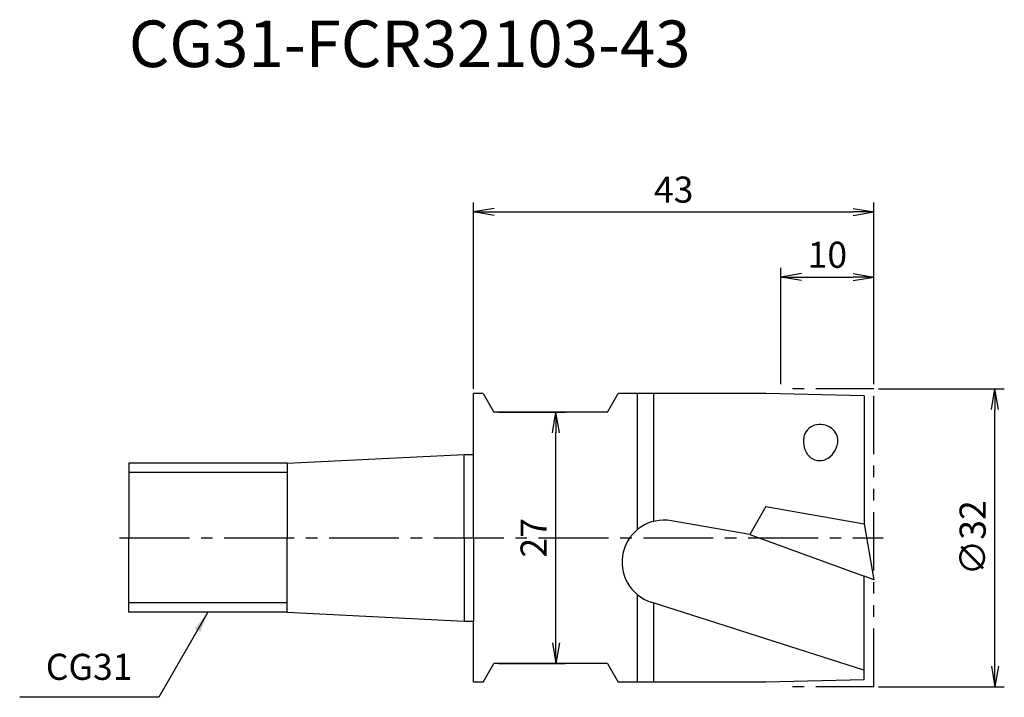
# Model space of a CAD drawing. Extents: x -49 to 57, y -17 to 56.
import ezdxf
from ezdxf.enums import TextEntityAlignment as Align

# ---------------------------------------------------------------- set-up
doc = ezdxf.new("R2010")
doc.units = 0
doc.header["$LTSCALE"] = 10
doc.header["$PDMODE"] = 1
doc.header["$PDSIZE"] = -5
doc.linetypes.add('CENTER2', pattern=[1.125, 0.75, -0.125, 0.125, -0.125])
doc.linetypes.add('PHANTOM2', pattern=[1.25, 0.625, -0.125, 0.125, -0.125, 0.125, -0.125])
doc.layers.get('0').update_dxf_attribs({"linetype": 'CONTINUOUS'})
doc.layers.get('DEFPOINTS').update_dxf_attribs({"linetype": 'CONTINUOUS'})
for name, color, linetype in [('240', 4, 'CONTINUOUS'), ('241', 211, 'CONTINUOUS'), ('242', 3, 'CONTINUOUS'), ('245', 2, 'CENTER2'), ('250', 3, 'CONTINUOUS')]:
    doc.layers.add(name, color=color, linetype=linetype)
doc.styles.get("Standard").update_dxf_attribs({"font": 'romans.shx', "bigfont": 'BIGFONT.SHX'})
doc.styles.add('YOKO', font='romans.shx', dxfattribs={"bigfont": 'extfont.shx'})
doc.dimstyles.new('BIGT', dxfattribs={"dimtxt": 2.8, "dimasz": 2.23, "dimexe": 1, "dimexo": 0.5, "dimgap": 1, "dimtad": 3, "dimdec": 3, "dimtxsty": 'STANDARD', "dimblk1": 'OPEN', "dimblk2": 'OPEN', "dimsah": 1, "dimcen": 0, "dimclrd": 256, "dimclre": 256, "dimclrt": 40, "dimazin": 3, "dimtfac": 1, "dimtdec": 3, "dimtix": 1, "dimtmove": 0, "dimatfit": 3, "dimtolj": 1})

# ---------------------------------------------------------------- blocks, each defined once
blk = doc.blocks.new('_OPEN')
at = {"color": 0, "linetype": 'BYBLOCK'}
for p, q in [((-1, 0.167), (0, 0)), ((-1, -0.167), (0, 0)), ((0, 0), (-1, 0))]:
    blk.add_line(p, q, dxfattribs=at)
blk = doc.blocks.new('*D2')
at = {"layer": '250', "linetype": 'CONTINUOUS'}
for p, q in [((33, 16.5), (33, 29)), ((43, 16.5), (43, 29)), ((35.23, 28), (40.77, 28))]:
    blk.add_line(p, q, dxfattribs=at)
at = {"layer": 'DEFPOINTS', "color": 0, "linetype": 'CONTINUOUS'}
for p in [(43, 28), (33, 16), (43, 16)]:
    blk.add_point(p, dxfattribs=at)
at = {"layer": '250', "linetype": 'CONTINUOUS', "xscale": 2.23, "yscale": 2.23, "zscale": 2.23, "rotation": 180}
blk.add_blockref('_OPEN', (33, 28), dxfattribs=at)
at = {"layer": '250', "linetype": 'CONTINUOUS', "xscale": 2.23, "yscale": 2.23, "zscale": 2.23}
blk.add_blockref('_OPEN', (43, 28), dxfattribs=at)
at = {"layer": '250', "color": 40, "linetype": 'CONTINUOUS', "insert": (38, 30.4), "char_height": 2.8, "attachment_point": 5}
blk.add_mtext('\\A1;10', dxfattribs=at)
blk = doc.blocks.new('*D3')
at = {"layer": '250', "linetype": 'CONTINUOUS'}
for p, q in [((0, 16), (0, 36)), ((43, 16.5), (43, 36)), ((2.23, 35), (40.77, 35))]:
    blk.add_line(p, q, dxfattribs=at)
at = {"layer": 'DEFPOINTS', "color": 0, "linetype": 'CONTINUOUS'}
for p in [(43, 35), (43, 16), (0, 15.5)]:
    blk.add_point(p, dxfattribs=at)
at = {"layer": '250', "linetype": 'CONTINUOUS', "xscale": 2.23, "yscale": 2.23, "zscale": 2.23, "rotation": 180}
blk.add_blockref('_OPEN', (0, 35), dxfattribs=at)
at = {"layer": '250', "linetype": 'CONTINUOUS', "xscale": 2.23, "yscale": 2.23, "zscale": 2.23}
blk.add_blockref('_OPEN', (43, 35), dxfattribs=at)
at = {"layer": '250', "color": 40, "linetype": 'CONTINUOUS', "insert": (21.5, 37.4), "char_height": 2.8, "attachment_point": 5}
blk.add_mtext('\\A1;43', dxfattribs=at)
blk = doc.blocks.new('*D4')
at = {"layer": '250', "linetype": 'CONTINUOUS'}
for p, q in [((43.5, 16), (57, 16)), ((56, -13.77), (56, 13.77)), ((43.5, -16), (57, -16))]:
    blk.add_line(p, q, dxfattribs=at)
at = {"layer": 'DEFPOINTS', "color": 0, "linetype": 'CONTINUOUS'}
for p in [(43, 16), (56, 16), (43, -16)]:
    blk.add_point(p, dxfattribs=at)
at = {"layer": '250', "linetype": 'CONTINUOUS', "xscale": 2.23, "yscale": 2.23, "zscale": 2.23}
for p, rotation in [((56, 16), 90), ((56, -16), 270)]:
    blk.add_blockref('_OPEN', p, dxfattribs=dict(at, rotation=rotation))
at = {"layer": '250', "color": 40, "linetype": 'CONTINUOUS', "insert": (53.6, 0), "char_height": 2.8, "attachment_point": 5, "rotation": 90}
blk.add_mtext('\\A1;{\\H2.8;∅}32', dxfattribs=at)
blk = doc.blocks.new('*D6')
at = {"layer": '250', "linetype": 'CONTINUOUS'}
for p, q in [((2.7, 13.5), (9.86, 13.5)), ((8.86, -11.27), (8.86, 11.27)), ((2.7, -13.5), (9.86, -13.5))]:
    blk.add_line(p, q, dxfattribs=at)
at = {"layer": 'DEFPOINTS', "color": 0, "linetype": 'CONTINUOUS'}
for p in [(2.2, 13.5), (8.86, 13.5), (2.2, -13.5)]:
    blk.add_point(p, dxfattribs=at)
at = {"layer": '250', "linetype": 'CONTINUOUS', "xscale": 2.23, "yscale": 2.23, "zscale": 2.23}
for p, rotation in [((8.86, 13.5), 90), ((8.86, -13.5), 270)]:
    blk.add_blockref('_OPEN', p, dxfattribs=dict(at, rotation=rotation))
at = {"layer": '250', "color": 40, "linetype": 'CONTINUOUS', "insert": (6.46, 0), "char_height": 2.8, "attachment_point": 5, "rotation": 90}
blk.add_mtext('\\A1;27', dxfattribs=at)
blk = doc.blocks.new('1')
at = {"layer": '240'}
for p, q in [((0, 8.95), (0, 15.5)), ((1.05, 15.5), (0, 15.5)), ((1.05, 15.5), (2.2, 13.5)), ((14.4, 13.5), (15.55, 15.5)), ((31.4, 15.5), (15.55, 15.5)), ((41.95, 15.25), (31.4, 15.5)), ((41.95, 15.25), (41.95, 1.5)), ((14.4, 13.5), (2.2, 13.5)), ((-20, 8), (-1, 8.95)), ((-1, 8.95), (0, 8.95)), ((-20, 8), (-37, 8)), ((-37, 8), (-37, 0)), ((41.94, 1.51), (43, -4.5)), ((41.95, 1.5), (41.94, 1.51)), ((-37, -8), (-37, 0)), ((41.95, -15.25), (41.95, -4.12)), ((43, -4.5), (41.95, -4.12)), ((-20, -8), (-37, -8)), ((-20, -8), (-1, -8.95)), ((-1, -8.95), (0, -8.95)), ((0, -15.5), (0, -8.95)), ((1.05, -15.5), (2.2, -13.5)), ((14.4, -13.5), (15.55, -15.5)), ((1.05, -15.5), (0, -15.5)), ((31.4, -15.5), (15.55, -15.5)), ((41.95, -15.25), (31.4, -15.5))]:
    blk.add_line(p, q, dxfattribs=at)
at = {"layer": '240', "linetype": 'CONTINUOUS'}
blk.add_line((14.4, -13.5), (2.2, -13.5), dxfattribs=at)
at = {"layer": '241'}
for p, q in [((17.58, 15.5), (17.58, 0.86)), ((19.32, 15.5), (19.32, 1.75)), ((-1, 0), (-1, 8.95)), ((0, 0), (0, 8.95)), ((-20, 8), (-20, 0)), ((31.4, 3.36), (29.66, 0.34)), ((31.4, 3.36), (41.94, 1.51)), ((29.66, 0.34), (21.25, 1.83)), ((-20, -8), (-20, 0)), ((-1, 0), (-1, -8.95)), ((0, 0), (0, -8.95)), ((29.67, 0.35), (41.95, -4.12)), ((17.58, -6.1), (17.58, -15.5)), ((41.92, -14.22), (19.09, -6.92)), ((19.32, -7), (19.32, -15.5))]:
    blk.add_line(p, q, dxfattribs=at)
blk.add_arc((20.47, -2.62), 4.52, 80, 252.282, dxfattribs=at)
for major_axis, ratio, start_param, end_param in [((1.82, -0.32), 0.898197, 0, 3.141593), ((0.39, 2.2), 0.828589, 1.570796, 4.712389)]:
    blk.add_ellipse((37.29, 10.51), major_axis=major_axis, ratio=ratio, start_param=start_param, end_param=end_param, dxfattribs=at)
at = {"layer": '242', "linetype": 'PHANTOM2'}
for p, q in [((43, 16), (33, 16)), ((43, -16), (43, 16)), ((43, -16), (33, -16))]:
    blk.add_line(p, q, dxfattribs=at)
at = {"layer": '242'}
for p, q in [((-20, 7), (-37, 7)), ((-20, -7), (-37, -7))]:
    blk.add_line(p, q, dxfattribs=at)
at = {"layer": '245'}
blk.add_line((-38, 0), (44, 0), dxfattribs=at)

msp = doc.modelspace()

# ---------------------------------------------------------------- linework, layer by layer
at = {"layer": '250', "linetype": 'CONTINUOUS'}
msp.add_line((-33.7864, -17.1329), (-48.7198, -17.1329), dxfattribs=at)

# ---------------------------------------------------------------- block references
at = {"layer": '245'}
msp.add_blockref('1', (0, 0), dxfattribs=at)

# ---------------------------------------------------------------- texts
at = {"layer": '241', "style": 'YOKO'}
msp.add_text('CG31-FCR32103-43', height=5, dxfattribs=at).set_placement((-37, 49), align=Align.BOTTOM_LEFT)
at = {"layer": '250', "color": 40, "linetype": 'CONTINUOUS', "insert": (-45.9198, -16.1329), "char_height": 2.8, "attachment_point": 7, "style": 'YOKO'}
msp.add_mtext('CG31', dxfattribs=at)

# ---------------------------------------------------------------- dimensions: what is measured, and where the dimension line sits
at = {"layer": '250', "linetype": 'CONTINUOUS'}
for base, p1, picture, middle in [((43, 35), (0, 15.5), '*D3', (21.5, 37.4)), ((43, 28), (33, 16), '*D2', (38, 30.4))]:
    dim = msp.add_linear_dim(base=base, p1=p1, p2=(43, 16), dimstyle='BIGT', dxfattribs=at)
    dim.commit()
    dim.dimension.update_dxf_attribs({"geometry": picture, "text_midpoint": middle})
dim = msp.add_linear_dim(base=(56, 16), p1=(43, -16), p2=(43, 16), angle=90, text='{\\H2.8;∅}<>', dimstyle='BIGT', dxfattribs=at)
dim.commit()
dim.dimension.update_dxf_attribs({"geometry": '*D4', "text_midpoint": (53.6, 0)})
dim = msp.add_linear_dim(base=(8.8567, 13.5), p1=(2.2, -13.5), p2=(2.2003, 13.5), angle=90, dimstyle='BIGT', override={"dimadec": 3, "dimazin": 2, "dimlwd": -1, "dimlwe": -1}, dxfattribs=at)
dim.commit()
dim.dimension.update_dxf_attribs({"geometry": '*D6', "text_midpoint": (8.8567, 0), "dimtype": 160})

# ---------------------------------------------------------------- leaders
msp.add_leader([(-28.5136, -8), (-33.7864, -17.1329)], dimstyle='BIGT', dxfattribs=at)

doc.saveas('drawing.dxf')
